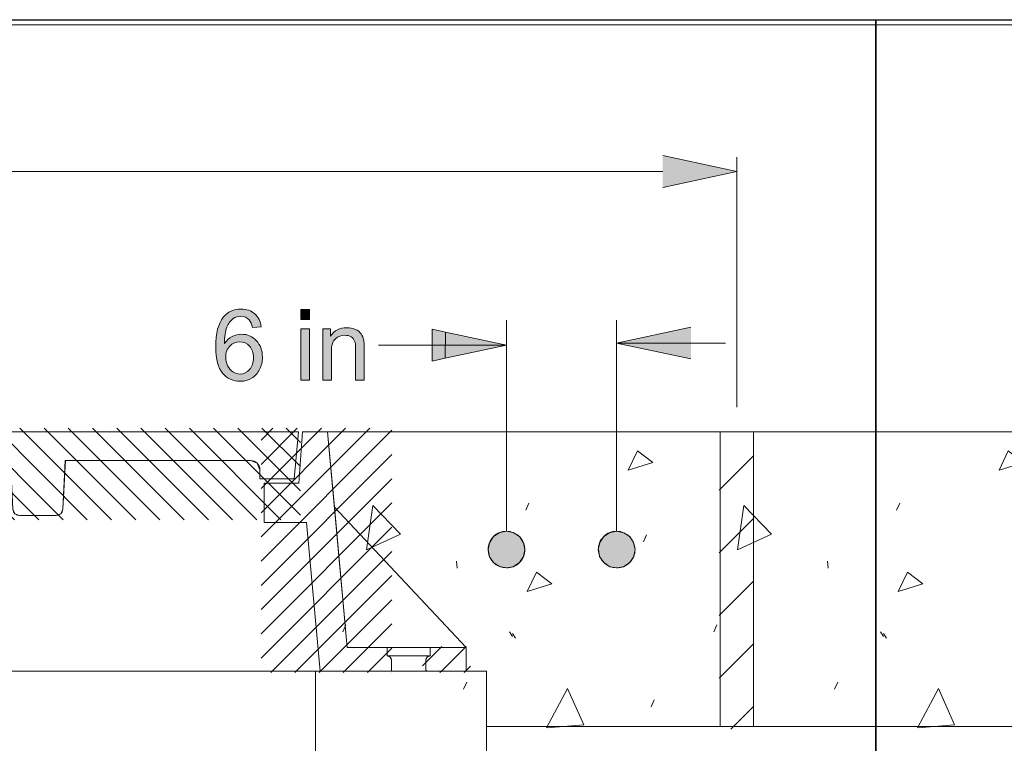
# Model space of a CAD drawing. Units: inches. Extents: x 4.01 to 6.97, y 3.36 to 4.63.
# Drawn here: x 5.59 to 6.48, y 3.98 to 4.63 of the extents above; entities that cross this region are included whole.
import ezdxf

# ---------------------------------------------------------------- set-up
doc = ezdxf.new("R2010")
doc.units = ezdxf.units.IN
doc.header["$MEASUREMENT"] = 0
doc.layers.add('Layer 1', color=7, linetype='Continuous')
picture_1 = doc.add_image_def('image1.png', size_in_pixel=(940, 278))
picture_2 = doc.add_image_def('image3.png', size_in_pixel=(244, 506))
picture_3 = doc.add_image_def('image4.png', size_in_pixel=(940, 278))

# ---------------------------------------------------------------- blocks, each defined once
blk = doc.blocks.new('block 3')
at = {"layer": 'Layer 1', "lineweight": 0}
blk.add_lwpolyline([(4.01389, 4.625), (6.36388, 4.625), (6.36388, 3.36472), (4.01389, 3.36472), (4.01389, 4.625)], dxfattribs=at)
at = {"layer": 'Layer 1'}
image = blk.add_image(picture_1, insert=(4.01389, 3.93472), size_in_units=(2.35, 0.695), dxfattribs=at)
blk = doc.blocks.new('block 4')
at = {"layer": 'Layer 1', "lineweight": 0}
blk.add_lwpolyline([(6.36388, 4.625), (6.96693, 4.625), (6.96693, 3.36472), (6.36388, 3.36472), (6.36388, 4.625)], dxfattribs=at)
at = {"layer": 'Layer 1'}
image = blk.add_image(picture_2, insert=(6.36388, 3.36472), size_in_units=(0.61, 1.265), dxfattribs=at)
blk = doc.blocks.new('block 5')
at = {"layer": 'Layer 1', "lineweight": 0}
blk.add_lwpolyline([(4.01389, 4.625), (6.36388, 4.625), (6.36388, 3.36472), (4.01389, 3.36472), (4.01389, 4.625)], dxfattribs=at)
at = {"layer": 'Layer 1'}
image = blk.add_image(picture_3, insert=(4.01389, 3.93472), size_in_units=(2.35, 0.695), dxfattribs=at)
blk = doc.blocks.new('block 7')
at = {"layer": 'Layer 1', "lineweight": 0}
blk.add_lwpolyline([(6.2538, 4.25916), (6.2239, 4.25916), (6.2239, 3.99419), (6.2538, 3.99419), (6.2538, 4.25916)], dxfattribs=at)
at = {"layer": 'Layer 1', "color": 7, "lineweight": 13, "true_color": 0xffffff}
for points in [[(6.22276, 4.2066), (6.25415, 4.23797)], [(6.22276, 4.15025), (6.25415, 4.18163)], [(6.22276, 4.09391), (6.25415, 4.12528)], [(6.22276, 4.03756), (6.25415, 4.06893)], [(6.23332, 3.99175), (6.25415, 4.01257)]]:
    blk.add_lwpolyline(points, dxfattribs=at)
blk = doc.blocks.new('block 10')
at = {"layer": 'Layer 1', "lineweight": 0}
for points in [[(6.2239, 3.99417), (6.2239, 4.25912), (5.87074, 4.25912), (5.87693, 4.19141), (5.99542, 4.06532), (5.99542, 4.044), (6.0137, 4.044), (6.0137, 3.99419), (6.2239, 3.99419)], [(6.01514, 4.15325), (6.0163, 4.15932), (6.01997, 4.16492), (6.02558, 4.1686), (6.03163, 4.16975), (6.03771, 4.1686), (6.04332, 4.16492), (6.04698, 4.15932), (6.04815, 4.15325), (6.04698, 4.14717), (6.04332, 4.14157), (6.03771, 4.13791), (6.03163, 4.13675), (6.0252, 4.13804), (6.01997, 4.14159), (6.01641, 4.14684), (6.01511, 4.15328)], [(6.1142, 4.15325), (6.11551, 4.15967), (6.11906, 4.16492), (6.12432, 4.16847), (6.13072, 4.16978), (6.13718, 4.16847), (6.14242, 4.16492), (6.14597, 4.15967), (6.14727, 4.15325), (6.1461, 4.14717), (6.14244, 4.14157), (6.13683, 4.13791), (6.13078, 4.13675), (6.1247, 4.13791), (6.11909, 4.14157), (6.11542, 4.14717), (6.11426, 4.15325)]]:
    blk.add_lwpolyline(points, dxfattribs=at)
at = {"layer": 'Layer 1', "color": 7, "lineweight": 5, "true_color": 0xffffff}
for points in [[(6.14098, 4.22462), (6.14933, 4.24206), (6.16325, 4.23159), (6.14098, 4.22462)], [(5.90579, 4.15302), (5.9113, 4.19282), (5.93625, 4.16707), (5.90647, 4.15324)], [(6.04888, 4.18873), (6.05168, 4.19501)], [(6.15473, 4.16018), (6.15752, 4.16646)], [(5.98668, 4.14272), (5.98736, 4.13645)], [(6.05029, 4.11561), (6.05865, 4.13304), (6.07256, 4.12259), (6.05029, 4.11561)], [(5.88444, 4.07939), (5.88723, 4.08567)], [(6.2181, 4.07937), (6.22089, 4.08565)], [(6.03421, 4.0794), (6.03697, 4.07522)], [(6.037, 4.07782), (6.03977, 4.07364)], [(5.99308, 4.0278), (5.99585, 4.03408)], [(6.06763, 3.99297), (6.08643, 4.0285), (6.10105, 3.99577), (6.06833, 3.993)], [(6.1617, 4.01178), (6.16447, 4.01805)]]:
    blk.add_lwpolyline(points, dxfattribs=at)
blk = doc.blocks.new('block 11')
at = {"layer": 'Layer 1', "lineweight": 0}
blk.add_lwpolyline([(6.62082, 3.99417), (6.62082, 4.02407), (6.55523, 4.04622), (6.68302, 4.04622), (6.62085, 4.07244), (6.62085, 4.25912), (6.25382, 4.25912), (6.25382, 3.99417), (6.62085, 3.99417)], dxfattribs=at)
at = {"layer": 'Layer 1', "color": 7, "lineweight": 5, "true_color": 0xffffff}
for points in [[(6.47461, 4.22462), (6.48296, 4.24206), (6.49688, 4.23159), (6.47461, 4.22462)], [(6.23942, 4.15302), (6.24495, 4.19282), (6.26991, 4.16707), (6.2401, 4.15324)], [(6.38254, 4.18873), (6.38531, 4.19501)], [(6.57311, 4.153), (6.57864, 4.1928), (6.6036, 4.16705), (6.57378, 4.15323)], [(6.48836, 4.16018), (6.49116, 4.16646)], [(6.32031, 4.14272), (6.32102, 4.13645)], [(6.65397, 4.14271), (6.65468, 4.13643)], [(6.3839, 4.11561), (6.39225, 4.13304), (6.40617, 4.12259), (6.3839, 4.11561)], [(6.55176, 4.07937), (6.55452, 4.08565)], [(6.36787, 4.0794), (6.37063, 4.07522)], [(6.37066, 4.07782), (6.37343, 4.07364)], [(6.32674, 4.0278), (6.32951, 4.03408)], [(6.6604, 4.02779), (6.66319, 4.03407)], [(6.40129, 3.99297), (6.42008, 4.0285), (6.43471, 3.99577), (6.40196, 3.993)], [(6.49536, 4.01178), (6.49813, 4.01805)]]:
    blk.add_lwpolyline(points, dxfattribs=at)
blk = doc.blocks.new('block 12')
at = {"layer": 'Layer 1', "color": 7, "lineweight": 5, "true_color": 0xffffff}
for points in [[(5.04957, 4.26238), (5.13192, 4.18003)], [(5.07135, 4.26238), (5.15369, 4.18003)], [(5.09313, 4.26238), (5.17548, 4.18003)], [(5.1149, 4.26238), (5.19725, 4.18003)], [(5.13668, 4.26238), (5.21903, 4.18003)], [(5.15846, 4.26238), (5.2408, 4.18003)], [(5.18024, 4.26238), (5.26259, 4.18003)], [(5.20201, 4.26238), (5.28436, 4.18003)], [(5.22379, 4.26238), (5.30614, 4.18003)], [(5.24557, 4.26238), (5.32791, 4.18003)], [(5.26735, 4.26238), (5.3497, 4.18003)], [(5.28912, 4.26238), (5.37147, 4.18003)], [(5.31091, 4.26238), (5.39325, 4.18003)], [(5.33268, 4.26238), (5.41503, 4.18003)], [(5.35446, 4.26238), (5.43681, 4.18003)], [(5.37623, 4.26238), (5.45858, 4.18003)], [(5.39802, 4.26238), (5.48036, 4.18003)], [(5.41979, 4.26238), (5.50214, 4.18003)], [(5.44157, 4.26238), (5.52393, 4.18003)], [(5.46334, 4.26238), (5.54571, 4.18003)], [(5.48513, 4.26238), (5.56746, 4.18003)], [(5.50689, 4.26238), (5.58925, 4.18003)], [(5.52867, 4.26238), (5.61103, 4.18003)], [(5.55046, 4.26238), (5.63281, 4.18003)], [(5.57224, 4.26238), (5.6546, 4.18003)], [(5.59402, 4.26238), (5.67635, 4.18003)], [(5.6158, 4.26238), (5.69813, 4.18003)], [(5.63756, 4.26238), (5.71992, 4.18003)], [(5.65934, 4.26238), (5.7417, 4.18003)], [(5.68113, 4.26238), (5.76348, 4.18003)], [(5.70291, 4.26238), (5.78524, 4.18003)], [(5.72469, 4.26238), (5.80702, 4.18003)], [(5.74645, 4.26238), (5.8288, 4.18003)], [(5.7682, 4.26238), (5.84627, 4.18432)], [(5.78996, 4.26238), (5.84627, 4.20607)], [(5.81174, 4.26238), (5.84627, 4.22784)], [(5.8335, 4.26238), (5.84627, 4.2496)], [(5.04169, 4.2485), (5.11017, 4.18003)], [(5.04169, 4.22675), (5.08842, 4.18003)], [(5.04169, 4.20497), (5.06664, 4.18003)], [(5.04169, 4.18322), (5.04489, 4.18003)]]:
    blk.add_lwpolyline(points, dxfattribs=at)
at = {"layer": 'Layer 1', "lineweight": 0}
blk.add_lwpolyline([(5.80143, 4.23334), (5.80737, 4.2309), (5.80981, 4.22497), (5.80981, 4.21684), (5.84058, 4.21684), (5.84446, 4.25916), (5.04436, 4.25916), (5.04821, 4.21684), (5.07899, 4.21684), (5.07899, 4.22465), (5.08129, 4.23041), (5.08692, 4.23304), (5.09279, 4.23107), (5.09571, 4.2256), (5.10042, 4.18387), (5.12639, 4.18387), (5.12889, 4.23338), (5.58539, 4.23338), (5.58759, 4.18972), (5.58949, 4.18557), (5.59375, 4.18387), (5.62644, 4.18387), (5.6307, 4.18557), (5.6326, 4.18972), (5.63479, 4.23338), (5.80138, 4.23338)], dxfattribs=at)
blk = doc.blocks.new('block 13')
at = {"layer": 'Layer 1', "color": 7, "lineweight": 5, "true_color": 0xffffff}
for points in [[(5.81095, 4.2517), (5.82161, 4.26235)], [(5.81095, 4.22992), (5.8434, 4.26235)], [(5.81095, 4.20816), (5.86515, 4.26235)], [(5.81095, 4.18639), (5.88691, 4.26234)], [(5.81095, 4.16464), (5.90866, 4.26234)], [(5.81095, 4.14289), (5.9286, 4.26054)], [(5.81095, 4.12111), (5.9286, 4.23876)], [(5.81095, 4.09933), (5.9286, 4.21699)], [(5.81095, 4.07756), (5.9286, 4.19521)], [(5.81095, 4.05578), (5.9286, 4.17343)], [(5.81958, 4.04265), (5.9286, 4.15168)], [(5.84134, 4.04265), (5.9286, 4.12993)], [(5.86312, 4.04265), (5.9286, 4.10815)], [(5.88487, 4.04265), (5.9286, 4.08641)], [(5.9066, 4.04265), (5.9286, 4.06465)], [(5.92839, 4.04265), (5.9286, 4.04287)]]:
    blk.add_lwpolyline(points, dxfattribs=at)
at = {"layer": 'Layer 1', "lineweight": 0}
blk.add_lwpolyline([(5.87693, 4.19141), (5.87074, 4.25912), (5.84831, 4.25912), (5.84475, 4.21297), (5.81369, 4.21297), (5.81369, 4.17765), (5.85189, 4.17765), (5.8641, 4.044), (5.92825, 4.044), (5.92825, 4.05382), (5.92711, 4.05653), (5.92442, 4.05765), (5.9244, 4.06535), (5.88843, 4.06535), (5.87693, 4.19145)], dxfattribs=at)
blk = doc.blocks.new('block 14')
at = {"layer": 'Layer 1', "color": 7, "lineweight": 5, "true_color": 0xffffff}
for points in [[(5.95608, 4.04888), (5.97347, 4.06628)], [(5.97336, 4.0444), (5.99523, 4.06628)], [(5.99344, 4.04275), (5.99919, 4.0485)], [(5.97171, 4.04275), (5.97336, 4.0444)]]:
    blk.add_lwpolyline(points, dxfattribs=at)
at = {"layer": 'Layer 1', "lineweight": 0}
blk.add_lwpolyline([(5.95988, 4.044), (5.99542, 4.044), (5.99542, 4.06532), (5.96286, 4.06532), (5.96284, 4.05762), (5.96015, 4.0565), (5.95901, 4.05379), (5.95901, 4.04485), (5.95988, 4.04397)], dxfattribs=at)
blk = doc.blocks.new('block 2')
at = {"layer": 'Layer 1', "true_color": 0xffffff}
for points in [[(6.17212, 4.50754), (6.23882, 4.49324), (6.17212, 4.47894)], [(6.19746, 4.32465), (6.13072, 4.33896), (6.19746, 4.35325)]]:
    blk.add_hatch(color=7, dxfattribs=at).paths.add_polyline_path(points)
h = blk.add_hatch(color=7, dxfattribs=at)
edge = h.paths.add_edge_path()
edge.add_spline(control_points=[(5.81101, 4.35365), (5.81068, 4.35613), (5.81006, 4.35833), (5.80908, 4.36028), (5.80813, 4.36222), (5.80686, 4.36388), (5.80526, 4.36528), (5.80208, 4.36808), (5.79796, 4.36947), (5.79297, 4.36947), (5.78627, 4.36947), (5.78092, 4.36706), (5.77696, 4.36221), (5.77241, 4.35662), (5.77016, 4.34771), (5.77016, 4.33546), (5.77016, 4.32447), (5.77222, 4.3166), (5.77631, 4.31184), (5.78041, 4.30705), (5.7857, 4.30465), (5.79221, 4.30465), (5.79603, 4.30465), (5.79945, 4.30556), (5.80244, 4.30737), (5.80545, 4.30921), (5.80781, 4.31181), (5.80954, 4.31522), (5.81125, 4.31865), (5.81212, 4.32235), (5.81212, 4.32633), (5.81212, 4.33238), (5.8103, 4.33733), (5.80664, 4.34115), (5.80298, 4.34497), (5.79853, 4.34688), (5.79332, 4.34688), (5.79036, 4.34688), (5.78752, 4.34618), (5.7848, 4.34481), (5.78206, 4.34343), (5.77976, 4.3413), (5.77789, 4.33843), (5.77794, 4.34478), (5.7787, 4.34968), (5.78011, 4.35312), (5.78155, 4.35658), (5.78345, 4.35918), (5.78592, 4.36097), (5.78781, 4.36235), (5.79001, 4.36306), (5.79248, 4.36306), (5.79557, 4.36306), (5.7982, 4.36193), (5.80032, 4.35971), (5.8016, 4.3583), (5.80257, 4.35609), (5.80328, 4.353), (5.80328, 4.353), (5.81101, 4.35362), (5.81101, 4.35362)], knot_values=[0, 0, 0, 0, 0.013889, 0.013889, 0.013889, 0.027778, 0.027778, 0.027778, 0.041667, 0.041667, 0.041667, 0.055556, 0.055556, 0.055556, 0.069444, 0.069444, 0.069444, 0.083333, 0.083333, 0.083333, 0.097222, 0.097222, 0.097222, 0.111111, 0.111111, 0.111111, 0.125, 0.125, 0.125, 0.138889, 0.138889, 0.138889, 0.152778, 0.152778, 0.152778, 0.166667, 0.166667, 0.166667, 0.180556, 0.180556, 0.180556, 0.194444, 0.194444, 0.194444, 0.208333, 0.208333, 0.208333, 0.222222, 0.222222, 0.222222, 0.236111, 0.236111, 0.236111, 0.25, 0.25, 0.25, 0.263889, 0.263889, 0.263889, 0.277778, 0.277778, 0.277778, 0.277778], degree=3, periodic=0)
edge.add_line((5.81101, 4.35362), (5.81101, 4.35365))
edge = h.paths.add_edge_path()
edge.add_spline(control_points=[(5.77911, 4.32631), (5.77911, 4.3304), (5.78033, 4.33372), (5.7828, 4.33625), (5.78524, 4.33878), (5.78825, 4.34005), (5.79175, 4.34005), (5.79533, 4.34005), (5.79823, 4.33878), (5.80059, 4.33625), (5.80292, 4.33372), (5.80409, 4.33027), (5.80409, 4.32587), (5.80409, 4.3213), (5.80292, 4.31771), (5.80056, 4.31506), (5.7982, 4.31241), (5.79536, 4.31108), (5.79207, 4.31108), (5.78979, 4.31108), (5.78765, 4.31172), (5.78562, 4.313), (5.78358, 4.31428), (5.78198, 4.31616), (5.78084, 4.3186), (5.7797, 4.32106), (5.77913, 4.32362), (5.77913, 4.32633)], knot_values=[0, 0, 0, 0, 0.013889, 0.013889, 0.013889, 0.027778, 0.027778, 0.027778, 0.041667, 0.041667, 0.041667, 0.055556, 0.055556, 0.055556, 0.069444, 0.069444, 0.069444, 0.083333, 0.083333, 0.083333, 0.097222, 0.097222, 0.097222, 0.111111, 0.111111, 0.111111, 0.125, 0.125, 0.125, 0.125], degree=3, periodic=0)
edge.add_line((5.77913, 4.32633), (5.77911, 4.32631))
h = blk.add_hatch(color=7, dxfattribs=at)
h.dxf.hatch_style = 2
h.paths.add_polyline_path([(5.84671, 4.36028), (5.85449, 4.36028), (5.85449, 4.36923), (5.84671, 4.36923)])
h = blk.add_hatch(color=7, dxfattribs=at)
h.dxf.hatch_style = 2
h.paths.add_polyline_path([(5.84671, 4.30573), (5.85449, 4.30573), (5.85449, 4.35175), (5.84671, 4.35175)])
h = blk.add_hatch(color=7, dxfattribs=at)
edge = h.paths.add_edge_path()
edge.add_spline(control_points=[(5.86635, 4.30573), (5.86635, 4.30573), (5.87413, 4.30573), (5.87413, 4.30573), (5.87413, 4.30573), (5.87413, 4.33084), (5.87413, 4.33084), (5.87413, 4.33675), (5.87533, 4.34073), (5.87777, 4.34285), (5.88015, 4.34494), (5.88303, 4.346), (5.88637, 4.346), (5.88843, 4.346), (5.89027, 4.34553), (5.89179, 4.3446), (5.89334, 4.34366), (5.8944, 4.3424), (5.89502, 4.34082), (5.89562, 4.33925), (5.89591, 4.33687), (5.89591, 4.33369), (5.89591, 4.33369), (5.89591, 4.30573), (5.89591, 4.30573), (5.89591, 4.30573), (5.9037, 4.30573), (5.9037, 4.30573), (5.9037, 4.30573), (5.9037, 4.33403), (5.9037, 4.33403), (5.9037, 4.33763), (5.90356, 4.34016), (5.90327, 4.3416), (5.90283, 4.34382), (5.90202, 4.34575), (5.90085, 4.34734), (5.89971, 4.34897), (5.89795, 4.35028), (5.89564, 4.35128), (5.89331, 4.35227), (5.89076, 4.35278), (5.88799, 4.35278), (5.88162, 4.35278), (5.87674, 4.35025), (5.87337, 4.34522), (5.87337, 4.34522), (5.87337, 4.35178), (5.87337, 4.35178), (5.87337, 4.35178), (5.86635, 4.35178), (5.86635, 4.35178), (5.86635, 4.35178), (5.86635, 4.30575), (5.86635, 4.30575)], knot_values=[0, 0, 0, 0, 0.013889, 0.013889, 0.013889, 0.027778, 0.027778, 0.027778, 0.041667, 0.041667, 0.041667, 0.055556, 0.055556, 0.055556, 0.069444, 0.069444, 0.069444, 0.083333, 0.083333, 0.083333, 0.097222, 0.097222, 0.097222, 0.111111, 0.111111, 0.111111, 0.125, 0.125, 0.125, 0.138889, 0.138889, 0.138889, 0.152778, 0.152778, 0.152778, 0.166667, 0.166667, 0.166667, 0.180556, 0.180556, 0.180556, 0.194444, 0.194444, 0.194444, 0.208333, 0.208333, 0.208333, 0.222222, 0.222222, 0.222222, 0.236111, 0.236111, 0.236111, 0.25, 0.25, 0.25, 0.25], degree=3, periodic=0)
edge.add_line((5.86635, 4.30575), (5.86635, 4.30573))
h = blk.add_hatch(color=7, dxfattribs=at)
h.paths.add_polyline_path([(5.9767, 4.34885), (6.03166, 4.33707), (5.97645, 4.32525)])
h.paths.add_polyline_path([(5.97645, 4.32525), (5.96493, 4.32277), (5.96493, 4.35137), (5.9767, 4.34885)])
h = blk.add_hatch(color=7, dxfattribs=at)
edge = h.paths.add_edge_path()
edge.add_spline(control_points=[(6.04818, 4.15325), (6.04818, 4.16237), (6.04077, 4.16975), (6.03166, 4.16975), (6.02767, 4.16975), (6.02336, 4.16828), (6.01999, 4.16493), (6.01663, 4.16157), (6.01516, 4.15725), (6.01516, 4.15325), (6.01516, 4.14412), (6.02257, 4.13675), (6.03166, 4.13675), (6.03567, 4.13675), (6.03998, 4.13822), (6.04335, 4.14157), (6.04669, 4.14493), (6.04818, 4.14925), (6.04818, 4.15325)], knot_values=[0, 0, 0, 0, 0.013889, 0.013889, 0.013889, 0.027778, 0.027778, 0.027778, 0.041667, 0.041667, 0.041667, 0.055556, 0.055556, 0.055556, 0.069444, 0.069444, 0.069444, 0.083333, 0.083333, 0.083333, 0.083333], degree=3, periodic=0)
edge.add_line((6.04818, 4.15325), (6.04818, 4.15325))
h = blk.add_hatch(color=7, dxfattribs=at)
edge = h.paths.add_edge_path()
edge.add_spline(control_points=[(6.14722, 4.15325), (6.14722, 4.16237), (6.13981, 4.16975), (6.1307, 4.16975), (6.12671, 4.16975), (6.1224, 4.16828), (6.11903, 4.16493), (6.11567, 4.16157), (6.1142, 4.15725), (6.1142, 4.15325), (6.1142, 4.14412), (6.12161, 4.13675), (6.1307, 4.13675), (6.13471, 4.13675), (6.13902, 4.13822), (6.14239, 4.14157), (6.14572, 4.14493), (6.14722, 4.14925), (6.14722, 4.15325)], knot_values=[0, 0, 0, 0, 0.013889, 0.013889, 0.013889, 0.027778, 0.027778, 0.027778, 0.041667, 0.041667, 0.041667, 0.055556, 0.055556, 0.055556, 0.069444, 0.069444, 0.069444, 0.083333, 0.083333, 0.083333, 0.083333], degree=3, periodic=0)
edge.add_line((6.14722, 4.15325), (6.14722, 4.15325))
at = {"layer": 'Layer 1', "lineweight": 0}
for points in [[(6.17212, 4.50754), (6.23882, 4.49324), (6.17212, 4.47894)], [(5.84671, 4.36028), (5.85449, 4.36028), (5.85449, 4.36923), (5.84671, 4.36923), (5.84671, 4.36028)], [(5.84671, 4.30573), (5.85449, 4.30573), (5.85449, 4.35175), (5.84671, 4.35175), (5.84671, 4.30573)], [(5.97645, 4.32525), (5.96493, 4.32277), (5.96493, 4.35137), (5.9767, 4.34885), (5.97645, 4.32525)], [(5.9767, 4.34885), (6.03166, 4.33707), (5.97645, 4.32525), (5.9767, 4.34885)], [(6.19746, 4.32465), (6.13072, 4.33896), (6.19746, 4.35325)]]:
    blk.add_lwpolyline(points, dxfattribs=at)
at = {"layer": 'Layer 1', "color": 7, "lineweight": 13, "true_color": 0xffffff}
for points in [[(6.23882, 4.28141), (6.23882, 4.50597)], [(4.71675, 4.49325), (5.97833, 4.49325)], [(5.97833, 4.49325), (6.17212, 4.49325)], [(6.03168, 4.16975), (6.03168, 4.35953)], [(6.13072, 4.16975), (6.13072, 4.35953)], [(5.91645, 4.33707), (5.92914, 4.33707)], [(6.03166, 4.33707), (5.92914, 4.33707)], [(6.1307, 4.33894), (6.22871, 4.33894)], [(5.04436, 4.25916), (5.84443, 4.25916)], [(5.87071, 4.25911), (5.84828, 4.25911), (5.84473, 4.21296), (5.81367, 4.21296), (5.81367, 4.17764), (5.85186, 4.17764)], [(5.84446, 4.25911), (5.8406, 4.2168)], [(5.87071, 4.25911), (5.97572, 4.25911)], [(5.87071, 4.25911), (5.8884, 4.06529)], [(5.97572, 4.25911), (6.2289, 4.25911)], [(6.2239, 4.25916), (6.2239, 3.99421)], [(6.22892, 4.25914), (6.62088, 4.25914)], [(6.25382, 4.25916), (6.25382, 3.99421)], [(5.80146, 4.23334), (5.63487, 4.23334), (5.63265, 4.1897)], [(5.80984, 4.2168), (5.80984, 4.22493)], [(5.8406, 4.2168), (5.80984, 4.2168)], [(5.99542, 4.06532), (5.87693, 4.19141)], [(5.62652, 4.18384), (5.59383, 4.18384)], [(5.81367, 4.17764), (5.85186, 4.17764)], [(5.85186, 4.17761), (5.86407, 4.04396)], [(5.99539, 4.06529), (5.88826, 4.06529)], [(5.9244, 4.06532), (5.96286, 4.06532)], [(5.9244, 4.06532), (5.9244, 4.05762)], [(5.96286, 4.06532), (5.96286, 4.05762)], [(5.97333, 4.044), (5.99542, 4.044), (5.99542, 4.06532), (5.97358, 4.06532)], [(5.99539, 4.04397), (5.99539, 4.06529)], [(5.9244, 4.05762), (5.96286, 4.05762)], [(5.92825, 4.05379), (5.92825, 4.04397)], [(5.95901, 4.05379), (5.95901, 4.04397)], [(6.01362, 3.95163), (6.01362, 4.04396), (4.87507, 4.04396), (4.87507, 3.95163)], [(5.02475, 4.044), (5.86407, 4.044)], [(5.85978, 3.95163), (5.85978, 4.04396)], [(5.86407, 4.04396), (5.97331, 4.04396)], [(5.95988, 4.04397), (5.95901, 4.04485)], [(5.95988, 4.044), (5.97336, 4.044)], [(5.97331, 4.04396), (5.99539, 4.04396)], [(6.01364, 4.04399), (6.01364, 3.76636)], [(6.0137, 3.99417), (6.2289, 3.99417)], [(6.22892, 3.99419), (6.62088, 3.99419)]]:
    blk.add_lwpolyline(points, dxfattribs=at)
at = {"layer": 'Layer 1', "lineweight": 0}
for points, knots in [([(5.81101, 4.35365), (5.81068, 4.35613), (5.81006, 4.35833), (5.80908, 4.36028), (5.80813, 4.36222), (5.80686, 4.36388), (5.80526, 4.36528), (5.80208, 4.36808), (5.79796, 4.36947), (5.79297, 4.36947), (5.78627, 4.36947), (5.78092, 4.36706), (5.77696, 4.36221), (5.77241, 4.35662), (5.77016, 4.34771), (5.77016, 4.33546), (5.77016, 4.32447), (5.77222, 4.3166), (5.77631, 4.31184), (5.78041, 4.30705), (5.7857, 4.30465), (5.79221, 4.30465), (5.79603, 4.30465), (5.79945, 4.30556), (5.80244, 4.30737), (5.80545, 4.30921), (5.80781, 4.31181), (5.80954, 4.31522), (5.81125, 4.31865), (5.81212, 4.32235), (5.81212, 4.32633), (5.81212, 4.33238), (5.8103, 4.33733), (5.80664, 4.34115), (5.80298, 4.34497), (5.79853, 4.34688), (5.79332, 4.34688), (5.79036, 4.34688), (5.78752, 4.34618), (5.7848, 4.34481), (5.78206, 4.34343), (5.77976, 4.3413), (5.77789, 4.33843), (5.77794, 4.34478), (5.7787, 4.34968), (5.78011, 4.35312), (5.78155, 4.35658), (5.78345, 4.35918), (5.78592, 4.36097), (5.78781, 4.36235), (5.79001, 4.36306), (5.79248, 4.36306), (5.79557, 4.36306), (5.7982, 4.36193), (5.80032, 4.35971), (5.8016, 4.3583), (5.80257, 4.35609), (5.80328, 4.353), (5.80328, 4.353), (5.81101, 4.35362), (5.81101, 4.35362)], [0, 0, 0, 0, 1, 1, 1, 2, 2, 2, 3, 3, 3, 4, 4, 4, 5, 5, 5, 6, 6, 6, 7, 7, 7, 8, 8, 8, 9, 9, 9, 10, 10, 10, 11, 11, 11, 12, 12, 12, 13, 13, 13, 14, 14, 14, 15, 15, 15, 16, 16, 16, 17, 17, 17, 18, 18, 18, 19, 19, 19, 20, 20, 20, 20]), ([(5.86635, 4.30573), (5.86635, 4.30573), (5.87413, 4.30573), (5.87413, 4.30573), (5.87413, 4.30573), (5.87413, 4.33084), (5.87413, 4.33084), (5.87413, 4.33675), (5.87533, 4.34073), (5.87777, 4.34285), (5.88015, 4.34494), (5.88303, 4.346), (5.88637, 4.346), (5.88843, 4.346), (5.89027, 4.34553), (5.89179, 4.3446), (5.89334, 4.34366), (5.8944, 4.3424), (5.89502, 4.34082), (5.89562, 4.33925), (5.89591, 4.33687), (5.89591, 4.33369), (5.89591, 4.33369), (5.89591, 4.30573), (5.89591, 4.30573), (5.89591, 4.30573), (5.9037, 4.30573), (5.9037, 4.30573), (5.9037, 4.30573), (5.9037, 4.33403), (5.9037, 4.33403), (5.9037, 4.33763), (5.90356, 4.34016), (5.90327, 4.3416), (5.90283, 4.34382), (5.90202, 4.34575), (5.90085, 4.34734), (5.89971, 4.34897), (5.89795, 4.35028), (5.89564, 4.35128), (5.89331, 4.35227), (5.89076, 4.35278), (5.88799, 4.35278), (5.88162, 4.35278), (5.87674, 4.35025), (5.87337, 4.34522), (5.87337, 4.34522), (5.87337, 4.35178), (5.87337, 4.35178), (5.87337, 4.35178), (5.86635, 4.35178), (5.86635, 4.35178), (5.86635, 4.35178), (5.86635, 4.30575), (5.86635, 4.30575)], [0, 0, 0, 0, 1, 1, 1, 2, 2, 2, 3, 3, 3, 4, 4, 4, 5, 5, 5, 6, 6, 6, 7, 7, 7, 8, 8, 8, 9, 9, 9, 10, 10, 10, 11, 11, 11, 12, 12, 12, 13, 13, 13, 14, 14, 14, 15, 15, 15, 16, 16, 16, 17, 17, 17, 18, 18, 18, 18]), ([(5.77911, 4.32631), (5.77911, 4.3304), (5.78033, 4.33372), (5.7828, 4.33625), (5.78524, 4.33878), (5.78825, 4.34005), (5.79175, 4.34005), (5.79533, 4.34005), (5.79823, 4.33878), (5.80059, 4.33625), (5.80292, 4.33372), (5.80409, 4.33027), (5.80409, 4.32587), (5.80409, 4.3213), (5.80292, 4.31771), (5.80056, 4.31506), (5.7982, 4.31241), (5.79536, 4.31108), (5.79207, 4.31108), (5.78979, 4.31108), (5.78765, 4.31172), (5.78562, 4.313), (5.78358, 4.31428), (5.78198, 4.31616), (5.78084, 4.3186), (5.7797, 4.32106), (5.77913, 4.32362), (5.77913, 4.32633)], [0, 0, 0, 0, 1, 1, 1, 2, 2, 2, 3, 3, 3, 4, 4, 4, 5, 5, 5, 6, 6, 6, 7, 7, 7, 8, 8, 8, 9, 9, 9, 9]), ([(6.04818, 4.15325), (6.04818, 4.16237), (6.04077, 4.16975), (6.03166, 4.16975), (6.02767, 4.16975), (6.02336, 4.16828), (6.01999, 4.16493), (6.01663, 4.16157), (6.01516, 4.15725), (6.01516, 4.15325), (6.01516, 4.14412), (6.02257, 4.13675), (6.03166, 4.13675), (6.03567, 4.13675), (6.03998, 4.13822), (6.04335, 4.14157), (6.04669, 4.14493), (6.04818, 4.14925), (6.04818, 4.15325)], [0, 0, 0, 0, 1, 1, 1, 2, 2, 2, 3, 3, 3, 4, 4, 4, 5, 5, 5, 6, 6, 6, 6]), ([(6.14722, 4.15325), (6.14722, 4.16237), (6.13981, 4.16975), (6.1307, 4.16975), (6.12671, 4.16975), (6.1224, 4.16828), (6.11903, 4.16493), (6.11567, 4.16157), (6.1142, 4.15725), (6.1142, 4.15325), (6.1142, 4.14412), (6.12161, 4.13675), (6.1307, 4.13675), (6.13471, 4.13675), (6.13902, 4.13822), (6.14239, 4.14157), (6.14572, 4.14493), (6.14722, 4.14925), (6.14722, 4.15325)], [0, 0, 0, 0, 1, 1, 1, 2, 2, 2, 3, 3, 3, 4, 4, 4, 5, 5, 5, 6, 6, 6, 6])]:
    blk.add_open_spline(points, degree=3, knots=knots, dxfattribs=at)
at = {"layer": 'Layer 1', "color": 7, "lineweight": 13, "true_color": 0xffffff}
for points, knots in [([(5.80143, 4.23334), (5.80607, 4.23334), (5.80984, 4.22959), (5.80984, 4.22494), (5.80984, 4.22494), (5.80984, 4.21682), (5.80984, 4.21682), (5.80984, 4.21682), (5.84063, 4.21682), (5.84063, 4.21682), (5.84063, 4.21682), (5.84448, 4.25912), (5.84448, 4.25912), (5.84448, 4.25912), (5.04439, 4.25912), (5.04439, 4.25912), (5.04439, 4.25912), (5.04825, 4.21682), (5.04825, 4.21682), (5.04825, 4.21682), (5.07901, 4.21682), (5.07901, 4.21682), (5.07901, 4.21682), (5.07901, 4.22462), (5.07901, 4.22462), (5.07901, 4.22907), (5.0825, 4.23275), (5.08695, 4.233), (5.09139, 4.23325), (5.09526, 4.22997), (5.09575, 4.22554), (5.09575, 4.22554), (5.10044, 4.18382), (5.10044, 4.18382), (5.10044, 4.18382), (5.12642, 4.18382), (5.12642, 4.18382), (5.12642, 4.18382), (5.12892, 4.23332), (5.12892, 4.23332), (5.12892, 4.23332), (5.58542, 4.23332), (5.58542, 4.23332), (5.58542, 4.23332), (5.58762, 4.18966), (5.58762, 4.18966), (5.58778, 4.1864), (5.59049, 4.18382), (5.59378, 4.18382), (5.59378, 4.18382), (5.62646, 4.18382), (5.62646, 4.18382), (5.62975, 4.18382), (5.63243, 4.1864), (5.63262, 4.18966), (5.63262, 4.18966), (5.63482, 4.23332), (5.63482, 4.23332), (5.63482, 4.23332), (5.80141, 4.23332), (5.80141, 4.23332)], [0, 0, 0, 0, 1, 1, 1, 2, 2, 2, 3, 3, 3, 4, 4, 4, 5, 5, 5, 6, 6, 6, 7, 7, 7, 8, 8, 8, 9, 9, 9, 10, 10, 10, 11, 11, 11, 12, 12, 12, 13, 13, 13, 14, 14, 14, 15, 15, 15, 16, 16, 16, 17, 17, 17, 18, 18, 18, 19, 19, 19, 20, 20, 20, 20]), ([(5.8769, 4.19146), (5.8769, 4.19146), (5.87071, 4.25916), (5.87071, 4.25916), (5.87071, 4.25916), (5.84828, 4.25916), (5.84828, 4.25916), (5.84828, 4.25916), (5.84473, 4.21301), (5.84473, 4.21301), (5.84473, 4.21301), (5.81367, 4.21301), (5.81367, 4.21301), (5.81367, 4.21301), (5.81367, 4.17768), (5.81367, 4.17768), (5.81367, 4.17768), (5.85186, 4.17768), (5.85186, 4.17768), (5.85186, 4.17768), (5.86407, 4.04403), (5.86407, 4.04403), (5.86407, 4.04403), (5.92822, 4.04403), (5.92822, 4.04403), (5.92822, 4.04403), (5.92822, 4.05386), (5.92822, 4.05386), (5.92822, 4.05596), (5.92651, 4.05768), (5.9244, 4.05768), (5.9244, 4.05768), (5.92437, 4.06539), (5.92437, 4.06539), (5.92437, 4.06539), (5.8884, 4.06539), (5.8884, 4.06539), (5.8884, 4.06539), (5.8769, 4.19149), (5.8769, 4.19149)], [0, 0, 0, 0, 1, 1, 1, 2, 2, 2, 3, 3, 3, 4, 4, 4, 5, 5, 5, 6, 6, 6, 7, 7, 7, 8, 8, 8, 9, 9, 9, 10, 10, 10, 11, 11, 11, 12, 12, 12, 13, 13, 13, 13]), ([(6.04818, 4.15325), (6.04818, 4.16237), (6.04077, 4.16975), (6.03166, 4.16975), (6.02254, 4.16975), (6.01516, 4.16235), (6.01516, 4.15325), (6.01516, 4.14412), (6.02257, 4.13675), (6.03166, 4.13675), (6.0408, 4.13675), (6.04818, 4.14415), (6.04818, 4.15325)], [0, 0, 0, 0, 1, 1, 1, 2, 2, 2, 3, 3, 3, 4, 4, 4, 4]), ([(6.14722, 4.15325), (6.14722, 4.16237), (6.13981, 4.16975), (6.13072, 4.16975), (6.12161, 4.16975), (6.11423, 4.16235), (6.11423, 4.15325), (6.11423, 4.14412), (6.12164, 4.13675), (6.13072, 4.13675), (6.13984, 4.13675), (6.14722, 4.14415), (6.14722, 4.15325)], [0, 0, 0, 0, 1, 1, 1, 2, 2, 2, 3, 3, 3, 4, 4, 4, 4]), ([(5.97358, 4.06532), (5.97358, 4.06532), (5.96286, 4.06532), (5.96286, 4.06532), (5.96286, 4.06532), (5.96284, 4.05762), (5.96284, 4.05762), (5.96075, 4.05762), (5.95901, 4.05591), (5.95901, 4.05379), (5.95901, 4.05379), (5.95901, 4.04485), (5.95901, 4.04485), (5.95901, 4.04485), (5.95988, 4.04397), (5.95988, 4.04397)], [0, 0, 0, 0, 1, 1, 1, 2, 2, 2, 3, 3, 3, 4, 4, 4, 5, 5, 5, 5])]:
    blk.add_open_spline(points, degree=3, knots=knots, dxfattribs=at)
for points in [[(5.80143, 4.23333), (5.80604, 4.23333), (5.80984, 4.22958), (5.80984, 4.22493)], [(5.62649, 4.18384), (5.62977, 4.18384), (5.63246, 4.18641), (5.63265, 4.1897)], [(5.92442, 4.05762), (5.92651, 4.05762), (5.92825, 4.05593), (5.92825, 4.05381)], [(5.95901, 4.05382), (5.95901, 4.05591), (5.96072, 4.05764), (5.96284, 4.05764)]]:
    blk.add_open_spline(points, degree=3, dxfattribs=at)
at = {"layer": 'Layer 1'}
for name in ['block 3', 'block 5', 'block 4', 'block 12', 'block 13', 'block 10', 'block 7', 'block 11', 'block 14']:
    blk.add_blockref(name, (0, 0), dxfattribs=at)

msp = doc.modelspace()

# ---------------------------------------------------------------- block references
at = {"layer": 'Layer 1'}
msp.add_blockref('block 2', (0, 0), dxfattribs=at)

doc.saveas('drawing.dxf')
